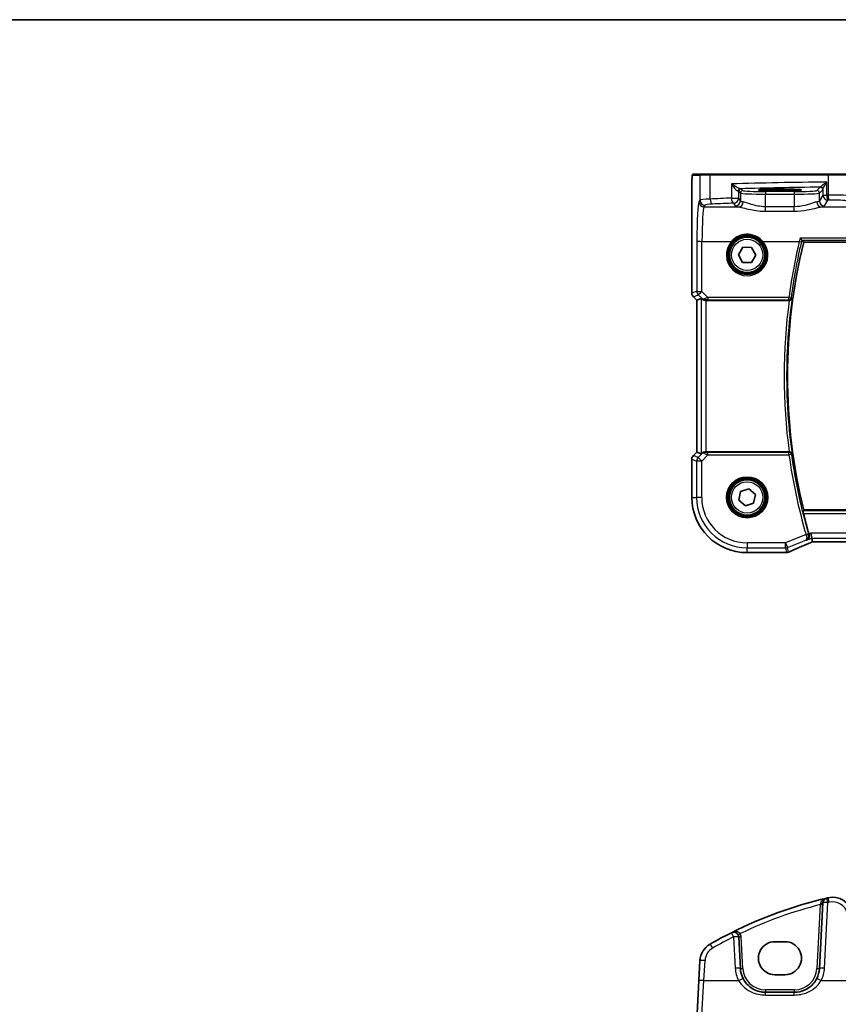
# Model space of a CAD drawing. Units: millimetres. Extents: x 0 to 6293, y 0 to 1124.
# Drawn here: x 1615 to 1777, y 929 to 1124 of the extents above; entities that cross this region are included whole.
import ezdxf

# ---------------------------------------------------------------- set-up
doc = ezdxf.new("R2010")
doc.units = ezdxf.units.MM
for name, color, linetype, lineweight in [('Border (ISO)', 7, 'Continuous', 35), ('Visible (ISO)', 7, 'Continuous', 35), ('Visible Narrow (ISO)', 7, 'Continuous', 25)]:
    doc.layers.add(name, color=color, linetype=linetype, lineweight=lineweight)

# ---------------------------------------------------------------- blocks, each defined once
blk = doc.blocks.new('図面枠 tk図枠')
at = {"layer": 'Border (ISO)'}
blk.add_line((14.5, 289), (405.5, 289), dxfattribs=at)

msp = doc.modelspace()

# ---------------------------------------------------------------- linework, layer by layer
at = {"layer": 'Visible (ISO)'}
for p, q in [((1749.9321, 1093.4331), (1748.4479, 1093.4331)), ((1749.9321, 1093.4331), (1751.8302, 1093.4331)), ((1751.8302, 1093.4331), (1775.158, 1093.4331)), ((1775.158, 1093.4331), (1779.6799, 1093.4331)), ((1748.1207, 1069.8696), (1748.1207, 1090.358)), ((1766.567, 1090.4581), (1764.567, 1090.4581)), ((1764.567, 1090.1162), (1766.567, 1090.1162)), ((1770.2648, 1079.9331), (1920.4173, 1079.9331)), ((1757.3351, 1077.4604), (1758.2247, 1078.9466)), ((1758.2247, 1078.9466), (1759.9566, 1078.9192)), ((1759.9566, 1078.9192), (1760.7988, 1077.4058)), ((1758.1774, 1075.9469), (1757.3351, 1077.4604)), ((1760.7988, 1077.4058), (1759.9092, 1075.9196)), ((1759.9092, 1075.9196), (1758.1774, 1075.9469)), ((1749.1207, 1068.4554), (1748.4136, 1069.1625)), ((1749.1207, 1068.4554), (1749.1221, 1068.4559)), ((1749.1207, 1038.4108), (1749.1207, 1068.4554)), ((1749.9868, 1068.8141), (1749.1221, 1068.4559)), ((1750.9855, 1068.4331), (1767.3984, 1068.4331)), ((1748.4136, 1037.7037), (1749.1207, 1038.4108)), ((1749.1207, 1038.4108), (1749.1221, 1038.4102)), ((1749.9868, 1038.0521), (1749.1221, 1038.4102)), ((1767.3984, 1038.4331), (1750.9855, 1038.4331)), ((1748.1207, 1036.9966), (1748.1207, 1029.4331)), ((1757.421, 1028.8939), (1757.777, 1030.5889)), ((1757.777, 1030.5889), (1759.423, 1031.1282)), ((1759.423, 1031.1282), (1760.7129, 1029.9723)), ((1760.7129, 1029.9723), (1760.3569, 1028.2772)), ((1758.711, 1027.738), (1757.421, 1028.8939)), ((1760.3569, 1028.2772), (1758.711, 1027.738)), ((1920.8359, 1026.9331), (1770.2648, 1026.9331)), ((1771.8898, 1021.353), (1771.6975, 1022.3516)), ((1771.8898, 1021.353), (1772.0262, 1020.6449)), ((1772.2408, 1020.6441), (1918.8932, 1020.6441)), ((1759.067, 1018.4869), (1766.7132, 1018.4869)), ((1774.0778, 949.1765), (1773.3965, 936.1773)), ((1757.7228, 936.1773), (1757.3963, 942.407)), ((1766.567, 941.4573), (1764.567, 941.4573)), ((1749.7324, 937.7175), (1749.5242, 933.7439)), ((1749.5242, 933.7439), (1749.1192, 926.0171)), ((1764.567, 934.9326), (1766.567, 934.9326)), ((1768.4034, 931.439), (1762.716, 931.439))]:
    msp.add_line(p, q, dxfattribs=at)
for centre in [(1759.067, 1077.4331), (1759.067, 1029.4331)]:
    msp.add_circle(centre, 3.5, dxfattribs=at)
for centre, radius, start, end in [((1878.467, 1053.4331), 111.4, 166.238461, 193.761539), ((1749.1207, 1069.8696), 1, 180, 225), ((1749.1207, 1036.9966), 1, 135, 180), ((1759.067, 1029.4331), 10.9462, 180, 270), ((1878.467, 1053.4331), 111.6187, 194.092004, 196.25161), ((1766.7132, 1019.4869), 1, 270, 272.384809), ((1766.8628, 1019.493), 1, 272.340779, 293.942462), ((1794.1576, 867.3201), 85, 103.129741, 116.713062), ((1775.0764, 949.1242), 1, 103.129741, 177), ((1794.1576, 867.3201), 85, 102.947166, 103.129741), ((1776.0094, 946.2609), 4, 15, 102.947166), ((1794.1576, 867.3201), 85, 116.713062, 119.943398), ((1756.3977, 942.3547), 1, 3, 116.713062), ((1753.7269, 937.5082), 4, 119.943398, 177), ((1762.716, 936.439), 5, 183, 207.251886), ((1768.4034, 936.439), 5, 332.748114, 357)]:
    msp.add_arc(centre, radius, start, end, dxfattribs=at)
for centre, major_axis, ratio, start_param, end_param in [((1764.567, 1090.2872), (3.2624, 0), 0.05240787, 1.57079633, 4.71238898), ((1766.567, 1090.2872), (-3.2624, 0), 0.05240787, 1.57079633, 4.71238898), ((1750.9855, 1067.8116), (-0.9993, 1.0021), 0.03700701, 5.73664382, 6.2679172), ((1750.9855, 1068.3456), (1, 0), 0.08748866, 1.57079633, 1.70494446), ((1750.9855, 1039.0546), (-0.9993, -1.0021), 0.03700701, 0.01526811, 0.54654149), ((1750.9855, 1038.5206), (-1, 0), 0.08748866, 1.4366482, 1.57079633), ((1772.6446, 1020.7727), (2.0268, 0.8111), 0.05048802, 1.85490618, 1.95978495), ((1772.2408, 1020.5476), (1.8937, 0), 0.0509493, 1.57079172, 1.68222644), ((1779.7416, 1017.6505), (-20.7906, -0.005), 0.0517631, 5.37791988, 5.38705445), ((1764.567, 938.1949), (0, -3.2624), 0.99999833, 3.14159265, 6.28318531), ((1766.567, 938.1949), (0, 3.2624), 0.99999833, 3.14159265, 6.28318531)]:
    msp.add_ellipse(centre, major_axis=major_axis, ratio=ratio, start_param=start_param, end_param=end_param, dxfattribs=at)
for points, knots in [([(1748.1207, 1090.358), (1748.1207, 1090.793), (1748.1222, 1091.2366), (1748.1329, 1091.9034), (1748.1386, 1092.1457), (1748.1514, 1092.5104), (1748.1574, 1092.6491), (1748.1711, 1092.8923), (1748.1789, 1092.9974), (1748.1964, 1093.1631), (1748.205, 1093.2221), (1748.2288, 1093.2941), (1748.239, 1093.3173), (1748.2701, 1093.3565), (1748.283, 1093.3704), (1748.3117, 1093.3934), (1748.3231, 1093.4015), (1748.344, 1093.4126), (1748.3516, 1093.4161), (1748.3638, 1093.4207), (1748.3681, 1093.4221), (1748.3765, 1093.4246), (1748.3807, 1093.4257), (1748.3878, 1093.4273), (1748.3907, 1093.4279), (1748.4085, 1093.4313), (1748.4253, 1093.4331), (1748.4416, 1093.4331)], [0, 0, 0, 0, 0.13050405, 0.13050405, 0.207660035, 0.207660035, 0.259901362, 0.259901362, 0.312316257, 0.312316257, 0.364623156, 0.364623156, 0.390623522, 0.390623522, 0.403660071, 0.403660071, 0.41021753, 0.41021753, 0.413472392, 0.413472392, 0.41509535, 0.41509535, 0.416723133, 0.416723133, 0.418371256, 0.418371256, 0.430933542, 0.430933542, 0.430933542, 0.430933542]), ([(1769.5566, 1080.7524), (1769.5575, 1080.7514), (1769.5583, 1080.7504), (1769.6108, 1080.687), (1769.6627, 1080.6263), (1769.7587, 1080.5178), (1769.8035, 1080.469), (1769.8718, 1080.3988), (1769.8978, 1080.3739), (1769.9277, 1080.3492), (1769.9362, 1080.3433), (1769.9422, 1080.3405)], [-0.0003945107, -0.0003945107, -0.0003945107, -0.0003945107, 0, 0, 0.0245391926, 0.0245391926, 0.0481800242, 0.0481800242, 0.0666758782, 0.0666758782, 0.0767241477, 0.0767241477, 0.0767241477, 0.0767241477]), ([(1750.8517, 1068.4323), (1750.8231, 1068.432), (1750.7945, 1068.4328), (1750.6555, 1068.4421), (1750.5499, 1068.4672), (1750.3481, 1068.5431), (1750.2372, 1068.6131), (1750.1602, 1068.6789), (1750.1556, 1068.6829), (1750.151, 1068.6869)], [0.4777993075, 0.4777993075, 0.4777993075, 0.4777993075, 0.486046823, 0.486046823, 0.5183987583, 0.5183987583, 0.5606673221, 0.5606673221, 0.5633906667, 0.5633906667, 0.5633906667, 0.5633906667]), ([(1767.4265, 1068.433), (1767.4769, 1068.4328), (1767.5259, 1068.4394), (1767.6289, 1068.4663), (1767.6802, 1068.4891), (1767.7858, 1068.5538), (1767.835, 1068.5999), (1767.9122, 1068.7025), (1767.9395, 1068.7605), (1767.9541, 1068.8207), (1767.9543, 1068.8216), (1767.9546, 1068.8226)], [-0.0860416755, -0.0860416755, -0.0860416755, -0.0860416755, -0.0707709491, -0.0707709491, -0.0520762253, -0.0520762253, -0.0267991153, -0.0267991153, 0, 0, 0.0004290445, 0.0004290445, 0.0004290445, 0.0004290445]), ([(1750.8517, 1038.4339), (1750.8086, 1038.4344), (1750.7663, 1038.4323), (1750.6175, 1038.4167), (1750.5102, 1038.388), (1750.3237, 1038.3075), (1750.2444, 1038.2562), (1750.1725, 1038.1979), (1750.1616, 1038.1886), (1750.151, 1038.1793)], [0.7831655842, 0.7831655842, 0.7831655842, 0.7831655842, 0.7957694984, 0.7957694984, 0.8296099292, 0.8296099292, 0.86345036, 0.86345036, 0.8696971895, 0.8696971895, 0.8696971895, 0.8696971895]), ([(1767.9546, 1038.0436), (1767.9543, 1038.0446), (1767.9541, 1038.0455), (1767.944, 1038.0869), (1767.9283, 1038.1266), (1767.8858, 1038.2011), (1767.8594, 1038.2363), (1767.786, 1038.3105), (1767.735, 1038.3481), (1767.6292, 1038.3989), (1767.5785, 1038.4157), (1767.4923, 1038.4305), (1767.4596, 1038.4333), (1767.4265, 1038.4332)], [-0.0856998028, -0.0856998028, -0.0856998028, -0.0856998028, -0.0852741207, -0.0852741207, -0.0671478135, -0.0671478135, -0.0496048315, -0.0496048315, -0.0270126848, -0.0270126848, -0.0099408644, -0.0099408644, 0, 0, 0, 0]), ([(1770.2073, 1026.2562), (1770.1925, 1026.3152), (1770.1778, 1026.378), (1770.1519, 1026.4988), (1770.141, 1026.5563), (1770.1263, 1026.6474), (1770.1215, 1026.6871), (1770.1194, 1026.7361), (1770.121, 1026.7495), (1770.1246, 1026.7543)], [0.2315353652, 0.2315353652, 0.2315353652, 0.2315353652, 0.2496450082, 0.2496450082, 0.2688490675, 0.2688490675, 0.2877483318, 0.2877483318, 0.3033550992, 0.3033550992, 0.3033550992, 0.3033550992]), ([(1770.8244, 1020.9268), (1770.8257, 1020.9274), (1770.8269, 1020.928), (1770.9254, 1020.9746), (1771.0157, 1021.0398), (1771.1681, 1021.2014), (1771.2324, 1021.2969), (1771.323, 1021.5063), (1771.3529, 1021.6178), (1771.3718, 1021.8346), (1771.3679, 1021.9352), (1771.342, 1022.0747), (1771.333, 1022.1123), (1771.3219, 1022.1495)], [-0.175426467, -0.175426467, -0.175426467, -0.175426467, -0.174824643, -0.174824643, -0.127661441, -0.127661441, -0.082944431, -0.082944431, -0.043138635, -0.043138635, -0.011659043, -0.011659043, 0, 0, 0, 0]), ([(1767.2687, 1018.5791), (1767.5484, 1018.7033), (1767.8338, 1018.8294), (1768.415, 1019.0849), (1768.7109, 1019.2143), (1769.3123, 1019.4762), (1769.6178, 1019.6086), (1770.2379, 1019.8762), (1770.5523, 1020.0113), (1771.1893, 1020.2839), (1771.5119, 1020.4213), (1771.838, 1020.5597)], [1.048568826, 1.048568826, 1.048568826, 1.048568826, 1.099465126, 1.099465126, 1.150361426, 1.150361426, 1.201257727, 1.201257727, 1.252154027, 1.252154027, 1.303050328, 1.303050328, 1.303050328, 1.303050328]), ([(1762.716, 931.439), (1762.4251, 931.439), (1762.1341, 931.4645), (1761.3922, 931.5952), (1760.9503, 931.7388), (1760.0912, 932.1544), (1759.6788, 932.4362), (1758.8943, 933.1642), (1758.5382, 933.6306), (1758.271, 934.1495)], [0, 0, 0, 0, 0.104722547, 0.104722547, 0.272278622, 0.272278622, 0.45441832, 0.45441832, 0.66515339, 0.66515339, 0.66515339, 0.66515339]), ([(1772.8484, 934.1495), (1772.6539, 933.7718), (1772.4122, 933.4214), (1771.6861, 932.6083), (1771.1429, 932.203), (1769.8793, 931.6067), (1769.1433, 931.439), (1768.4034, 931.439)], [-0.665165469, -0.665165469, -0.665165469, -0.665165469, -0.511787476, -0.511787476, -0.266382686, -0.266382686, 0, 0, 0, 0])]:
    msp.add_open_spline(points, degree=3, knots=knots, dxfattribs=at)
for points, degree in [([(1748.4479, 1093.4331), (1748.4447, 1093.4331), (1748.4435, 1093.4331), (1748.4454, 1093.4331)], 3), ([(1769.9495, 1080.3355), (1769.9482, 1080.3371), (1769.9458, 1080.3388), (1769.9422, 1080.3405)], 3), ([(1769.9495, 1080.3355), (1770.1072, 1080.134), (1770.2648, 1079.9331)], 2), ([(1767.4265, 1068.433), (1767.417, 1068.4331), (1767.4076, 1068.4331), (1767.3984, 1068.4331)], 3), ([(1767.3984, 1038.4331), (1767.4076, 1038.4331), (1767.417, 1038.4331), (1767.4265, 1038.4332)], 3), ([(1770.2648, 1026.9331), (1770.1947, 1026.8437), (1770.1246, 1026.7543)], 2), ([(1771.3083, 1022.1959), (1771.3128, 1022.1806), (1771.3173, 1022.1651), (1771.3219, 1022.1495)], 3), ([(1772.0262, 1020.6449), (1772.0264, 1020.6439), (1772.0277, 1020.6435), (1772.0302, 1020.6435)], 3)]:
    msp.add_open_spline(points, degree=degree, dxfattribs=at)
at = {"layer": 'Visible Narrow (ISO)'}
for p, q in [((1748.2482, 1093.2331), (1749.7324, 1093.2331)), ((1751.7304, 1093.2331), (1749.7324, 1093.2331)), ((1749.7324, 1093.2331), (1749.7324, 1088.2756)), ((1775.1132, 1093.2331), (1751.7304, 1093.2331)), ((1751.7304, 1088.4893), (1751.7304, 1093.2331)), ((1774.8493, 1089.2781), (1774.8493, 1091.8613)), ((1779.8731, 1093.2331), (1775.1132, 1093.2331)), ((1775.1132, 1093.2331), (1775.1132, 1089.2834)), ((1748.1207, 1090.358), (1748.1221, 1090.358)), ((1748.1221, 1069.8696), (1748.1221, 1090.358)), ((1755.9482, 1091.5065), (1755.9482, 1088.6859)), ((1757.3963, 1088.6859), (1757.3963, 1090.0086)), ((1757.3963, 1090.0086), (1757.7228, 1089.6821)), ((1757.7228, 1089.6821), (1757.7228, 1088.1408)), ((1758.2221, 1090.1814), (1757.8957, 1090.5079)), ((1762.716, 1089.9579), (1762.716, 1089.4586)), ((1768.4034, 1089.9579), (1762.716, 1089.9579)), ((1764.567, 1090.4581), (1764.567, 1090.1162)), ((1766.567, 1090.4581), (1766.567, 1090.1162)), ((1768.4034, 1089.9579), (1768.4034, 1089.4586)), ((1773.5592, 1090.8433), (1772.8972, 1090.1814)), ((1773.3965, 1089.6821), (1774.0585, 1090.344)), ((1773.3965, 1088.1408), (1773.3965, 1089.6821)), ((1774.0778, 1090.4062), (1774.0778, 1089.2781)), ((1749.7324, 1088.2756), (1749.5242, 1087.928)), ((1755.9482, 1088.6859), (1757.3963, 1088.6859)), ((1757.7228, 1088.1408), (1757.3963, 1088.6859)), ((1762.716, 1089.4586), (1768.4034, 1089.4586)), ((1762.716, 1086.9638), (1762.716, 1089.4586)), ((1768.4034, 1089.4586), (1768.4034, 1086.9638)), ((1774.0778, 1089.2781), (1773.3965, 1088.1408)), ((1774.0778, 1089.2781), (1774.8493, 1089.2781)), ((1774.3952, 1087.1447), (1775.0764, 1088.2819)), ((1750.5228, 1086.9318), (1750.731, 1087.2794)), ((1750.5228, 1086.9318), (1757.382, 1086.9318)), ((1756.3977, 1087.6897), (1756.7242, 1087.1447)), ((1762.716, 1086.081), (1762.716, 1086.9638)), ((1768.4034, 1086.9638), (1762.716, 1086.9638)), ((1762.716, 1086.081), (1768.4034, 1086.081)), ((1768.4034, 1086.081), (1768.4034, 1086.9638)), ((1773.7374, 1086.9318), (1788.6844, 1086.9318)), ((1749.1192, 1080.2011), (1749.0737, 1070.2637)), ((1750.0723, 1070.1766), (1750.1178, 1080.114)), ((1750.1178, 1080.114), (1755.9462, 1080.114)), ((1762.1877, 1080.114), (1769.3955, 1080.114)), ((1921.1194, 1080.7524), (1769.5566, 1080.7524)), ((1769.9422, 1080.3405), (1920.7371, 1080.3405)), ((1749.0737, 1070.2637), (1748.1221, 1069.8696)), ((1748.1221, 1069.8696), (1748.1207, 1069.8696)), ((1748.4136, 1069.1625), (1748.4146, 1069.1634)), ((1748.4146, 1069.1634), (1749.3661, 1069.5576)), ((1749.1221, 1068.4559), (1748.4146, 1069.1634)), ((1749.1221, 1038.4102), (1749.1221, 1068.4559)), ((1749.3661, 1069.5576), (1750.1364, 1068.7823)), ((1749.9868, 1068.8141), (1749.9868, 1038.0521)), ((1751.2578, 1068.9833), (1750.0723, 1070.1766)), ((1750.1364, 1068.7823), (1750.151, 1068.6869)), ((1750.8517, 1068.4323), (1750.8385, 1068.5191)), ((1750.9855, 1038.4331), (1750.9855, 1068.4331)), ((1767.3433, 1068.9833), (1751.2578, 1068.9833)), ((1751.2578, 1068.9833), (1751.2578, 1068.5288)), ((1751.2578, 1068.5288), (1767.3433, 1068.5288)), ((1767.3433, 1068.5288), (1767.3433, 1068.9833)), ((1748.4146, 1037.7027), (1748.4136, 1037.7037)), ((1748.4146, 1037.7027), (1749.1221, 1038.4102)), ((1749.358, 1037.312), (1748.4146, 1037.7027)), ((1750.1376, 1038.0917), (1749.358, 1037.312)), ((1749.358, 1037.312), (1750.0641, 1036.6059)), ((1750.0641, 1036.6059), (1751.3019, 1037.8437)), ((1750.151, 1038.1793), (1750.1376, 1038.0917)), ((1750.8394, 1038.3531), (1750.8517, 1038.4339)), ((1751.3019, 1037.8437), (1751.3019, 1038.3418)), ((1767.3471, 1038.3418), (1751.3019, 1038.3418)), ((1751.3019, 1037.8437), (1767.3471, 1037.8437)), ((1767.3471, 1037.8437), (1767.3471, 1038.3418)), ((1767.8403, 1037.9129), (1767.3471, 1037.8437)), ((1748.1207, 1036.9966), (1748.1221, 1036.9966)), ((1748.1221, 1029.4331), (1748.1221, 1036.9966)), ((1748.1221, 1036.9966), (1749.0655, 1036.6059)), ((1749.0655, 1036.6059), (1749.0655, 1029.4331)), ((1750.0641, 1036.6059), (1749.0655, 1036.6059)), ((1750.0641, 1029.4331), (1750.0641, 1036.6059)), ((1748.1207, 1029.4331), (1748.1221, 1029.4331)), ((1748.1221, 1029.4331), (1749.0655, 1029.4331)), ((1750.0641, 1029.4331), (1749.0655, 1029.4331)), ((1920.9772, 1026.7543), (1770.1246, 1026.7543)), ((1770.2073, 1026.2562), (1920.8983, 1026.2562)), ((1770.7364, 1022.0518), (1766.6824, 1020.4302)), ((1770.7364, 1022.0518), (1771.2146, 1022.1911)), ((1771.6975, 1022.3516), (1771.3083, 1022.1959)), ((1919.4364, 1022.3516), (1771.6975, 1022.3516)), ((1766.6824, 1020.4302), (1759.067, 1020.4302)), ((1759.067, 1020.4302), (1759.067, 1019.4316)), ((1766.6824, 1019.4316), (1766.6824, 1020.4302)), ((1766.6824, 1020.4302), (1767.0532, 1019.503)), ((1767.0532, 1019.503), (1770.6799, 1020.9537)), ((1767.2337, 1018.5658), (1767.0532, 1019.503)), ((1770.8244, 1020.9268), (1771.8898, 1021.353)), ((1771.8898, 1021.353), (1919.2441, 1021.353)), ((1772.2408, 1020.6455), (1772.2408, 1020.6441)), ((1918.8932, 1020.6455), (1772.2408, 1020.6455)), ((1759.067, 1019.4316), (1766.6824, 1019.4316)), ((1759.067, 1018.4882), (1759.067, 1019.4316)), ((1759.067, 1018.4869), (1759.067, 1018.4882)), ((1766.7132, 1018.4882), (1759.067, 1018.4882)), ((1766.6824, 1019.4316), (1766.8628, 1018.4944)), ((1766.7132, 1018.4882), (1766.7132, 1018.4869)), ((1773.5592, 948.8077), (1772.8972, 936.1773)), ((1774.3952, 936.2121), (1775.0764, 949.2114)), ((1756.3977, 942.4419), (1756.7242, 936.2121)), ((1758.2221, 936.1773), (1757.8957, 942.407)), ((1750.5228, 933.7787), (1750.731, 937.7523)), ((1750.1178, 926.9609), (1750.5228, 933.7787)), ((1750.5228, 933.7787), (1757.382, 933.7787)), ((1773.7374, 933.7787), (1788.6844, 933.7787)), ((1762.716, 931.9128), (1762.716, 931.439)), ((1768.4034, 931.9128), (1762.716, 931.9128)), ((1768.4034, 931.9128), (1768.4034, 931.439)), ((1762.716, 930.9088), (1762.716, 931.439)), ((1762.716, 930.9088), (1768.4034, 930.9088)), ((1768.4034, 930.9088), (1768.4034, 931.439))]:
    msp.add_line(p, q, dxfattribs=at)
for centre, radius in [((1759.067, 1077.4331), 3.7567), ((1759.067, 1077.4331), 3.5569), ((1759.067, 1077.4331), 3.1), ((1759.067, 1029.4331), 4.0898), ((1759.067, 1029.4331), 3.8899), ((1759.067, 1029.4331), 3.7567), ((1759.067, 1029.4331), 3.5569), ((1759.067, 1029.4331), 3.1)]:
    msp.add_circle(centre, radius, dxfattribs=at)
for centre, radius, start, end in [((1878.467, 1053.4331), 112.0769, 172.308643, 187.691357), ((1878.467, 1053.4331), 111.5788, 172.072227, 187.927773), ((1878.467, 1053.4331), 112.2081, 187.986102, 196.240523), ((1878.467, 1053.4331), 111.71, 187.986102, 196.240523), ((1759.067, 1029.4331), 10.9448, 180, 270), ((1759.067, 1029.4331), 10.0015, 180, 270), ((1759.067, 1029.4331), 9.0029, 180, 270), ((1776.0094, 946.348), 3, 15, 102.947166), ((1794.1576, 867.3725), 84, 104.194813, 115.714692), ((1794.1576, 867.4073), 84, 102.947166, 103.129741), ((1794.1576, 867.4073), 84, 116.713062, 119.943398), ((1756.3977, 942.3285), 1.5, 3, 28.905091), ((1753.7269, 937.5953), 3, 119.943398, 177), ((1762.716, 936.5261), 6, 183, 207.251886), ((1762.716, 936.4128), 4.5, 183, 270), ((1768.4034, 936.4128), 4.5, 270, 357), ((1768.4034, 936.5261), 6, 332.748114, 357)]:
    msp.add_arc(centre, radius, start, end, dxfattribs=at)
for centre, major_axis, ratio, start_param, end_param in [((1748.4479, 1093.2331), (0, 0.2), 0.99862953, 0, 1.57079633), ((1749.9321, 1093.2331), (0, 0.2), 0.99862953, 0, 1.57079633), ((1751.8302, 1093.2331), (0, 0.2), 0.49914422, 0, 1.57079633), ((1794.1576, 1087.5741), (-85, 0), 0.05179122, 4.94154619, 5.17861987), ((1775.158, 1093.2331), (0, 0.2), 0.22405247, 0, 1.57079633), ((1757.7108, 1090.0425), (0.0472, 0.4978), 0.87450171, 0.10811469, 1.65361121), ((1756.3977, 1090.0045), (1, 0), 0.07861167, 0.05235988, 0.50448901), ((1757.8957, 1090.0086), (-0.3536, -0.3536), 0.99726469, 3.92836034, 5.49641762), ((1794.1576, 1086.5755), (84, 0), 0.05240778, 1.81854255, 2.01960237), ((1756.3977, 1090.5038), (-1.5, 0), 0.05240778, 3.19395253, 3.64608167), ((1758.2221, 1089.6821), (-0.3536, -0.3536), 0.99726469, 3.92836034, 5.49641762), ((1762.716, 1089.6944), (5, 0), 0.047167, 3.19395253, 4.71238898), ((1762.716, 1090.1938), (-4.5, 0), 0.05240778, 0.05235988, 1.57079633), ((1768.4034, 1090.1938), (-4.5, 0), 0.05240778, 1.57079633, 3.08923278), ((1768.4034, 1089.6944), (5, 0), 0.047167, 4.71238898, 6.23082543), ((1772.8972, 1089.6821), (0.3536, -0.3536), 0.99726469, 0.78676769, 2.35482496), ((1773.5592, 1090.344), (0.3536, -0.3536), 0.99726469, 0.78676769, 2.35482496), ((1773.5785, 1090.4062), (0.492, -0.0891), 0.95935891, 0.18654441, 1.68478983), ((1749.563, 1079.4603), (0, -8.5), 0.05240778, 3.22885912, 4.62512252), ((1750.5228, 1087.928), (0.8579, -0.5139), 0.9948398, 3.68357743, 5.24981236), ((1753.7269, 1088.2619), (-4, 0), 0.0656165, 5.23499986, 6.23082543), ((1750.731, 1088.2756), (0.8579, -0.5139), 0.9948398, 3.68357743, 5.24981236), ((1794.1576, 1082.1212), (-85, 0), 0.08645939, 5.17861987, 5.23499986), ((1752.2295, 1088.4893), (0.0503, -0.9987), 0.49866896, 4.68726313, 6.18246538), ((1756.3977, 1088.6859), (0.044, -0.999), 0.44917542, 4.69261562, 6.18547957), ((1756.3977, 1088.6859), (0.8579, 0.5139), 0.9948398, 4.1749656, 5.74120053), ((1756.7242, 1088.1408), (-0.8579, -0.5139), 0.9948398, 1.03337295, 2.59960788), ((1757.382, 1087.928), (-0.1675, -0.9859), 0.88632526, 0.18934501, 1.72022185), ((1762.716, 1088.1683), (-5, 0), 0.1049864, 0.05235988, 0.47563514), ((1768.4034, 1088.1683), (-5, 0), 0.1049864, 2.66595752, 3.08923278), ((1773.7374, 1087.928), (0.1675, -0.9859), 0.88632526, 4.56296346, 6.09384029), ((1774.3952, 1088.1408), (0.8579, -0.5139), 0.9948398, 3.68357743, 5.24981236), ((1775.0764, 1089.2781), (0.8579, -0.5139), 0.9948398, 3.68357743, 5.24981236), ((1794.1576, 1082.1212), (-85, 0), 0.08645939, 4.93835966, 4.94154619), ((1775.0764, 1089.2781), (0.0204, -0.9998), 0.227112, 4.70775431, 6.19357106), ((1794.1576, 1081.125), (84, 0), 0.08748866, 1.79676701, 1.79995354), ((1776.0094, 1089.0276), (-4, 0), 0.0656165, 3.40339204, 4.93835966), ((1775.3372, 1089.2834), (0.0201, -0.9998), 0.22400944, 4.70788342, 6.19363729), ((1776.0094, 1088.0314), (3, 0), 0.08748866, 0.26179939, 1.79676701), ((1750.5616, 1079.4603), (0, 7.5), 0.05939548, 0.08726646, 1.48352986), ((1753.7269, 1087.2657), (3, 0), 0.08748866, 2.09340721, 3.08923278), ((1794.1576, 1081.125), (84, 0), 0.08748866, 2.03702722, 2.09340721), ((1762.716, 1087.1721), (6, 0), 0.08748866, 3.19395253, 3.61722779), ((1768.4034, 1087.1721), (6, 0), 0.08748866, 5.80755017, 6.23082543), ((1750.1178, 1080.2011), (-1, 0.0046), 0.08715483, 0.05256006, 1.57119594), ((1759.067, 1077.4282), (0, -4.1173), 0.99999533, 4.00177149, 8.56459912), ((1755.9462, 1080.1314), (0.1516, -0.1305), 0.06616765, 4.76927136, 6.24820203), ((1762.1877, 1080.1314), (-0.1516, -0.1305), 0.06616765, 0.03498328, 1.51391395), ((1878.467, 1054.2475), (0, 112.0997), 0.99997071, 1.33795333, 1.43896274), ((1769.3955, 1080.1575), (0.4865, -0.1154), 0.08482107, 4.73250051, 6.19560241), ((1750.0723, 1070.2637), (0.3827, -0.9239), 0.99839497, 4.3202575, 5.10452046), ((1750.0723, 1070.2637), (-1, 0.0046), 0.08715483, 0.05256006, 1.57119594), ((1749.1207, 1069.8696), (-0.3827, 0.9239), 0.99839497, 1.17866484, 1.96292781), ((1750.0723, 1070.2637), (-0.7094, -0.7048), 0.06194553, 0.05246072, 1.50933), ((1750.8426, 1069.4884), (-0.7308, -0.6831), 0.49764186, 0.06760764, 0.85172477), ((1750.8426, 1069.4884), (0.9046, 0.4343), 0.95837897, 3.49289511, 4.27701224), ((1751.3451, 1068.9826), (-1.0624, -0.3494), 0.02501308, 4.78638575, 5.45913789), ((1750.8385, 1069.0172), (0.0278, -0.4992), 0.53585557, 5.21244456, 6.17977387), ((1751.3451, 1068.4845), (-0.7089, 0.0055), 0.06194438, 4.83627361, 5.50902575), ((1767.3433, 1069.0269), (0.4957, -0.0657), 0.08640517, 4.7238457, 6.19559041), ((1767.3433, 1069.0269), (0.3773, 0.3281), 0.99334663, 4.00000352, 5.42477444), ((1749.1207, 1036.9966), (0.3827, 0.9239), 0.99839497, 1.17866484, 1.96292781), ((1750.0641, 1036.6059), (-0.3827, -0.9239), 0.99839497, 4.3202575, 5.10452046), ((1750.8438, 1037.3855), (-0.904, 0.4362), 0.95591855, 5.14893757, 5.9330547), ((1750.8438, 1037.3855), (0.729, -0.6851), 0.46466527, 2.29067117, 3.0747883), ((1750.8394, 1037.855), (0.0295, 0.4991), 0.55941635, 0.10534267, 1.1096046), ((1751.3457, 1037.8874), (-1.0614, 0.3524), 0.0494607, 0.81167584, 1.54599516), ((1751.3457, 1038.3855), (-0.7085, -0.0027), 0.06162707, 0.77445607, 1.50877539), ((1767.3471, 1037.8437), (-0.3773, 0.3281), 0.99334644, 3.99998667, 5.42479129), ((1770.7433, 1022.0284), (0.4794, 0.142), 0.04833344, 4.7168777, 6.19581647), ((1766.6824, 1020.4302), (0.982, 0.1891), 0.99857882, 4.52239971, 4.90237825), ((1780.1492, 1022.7974), (-20.996, -8.4215), 0.04864093, 5.10081417, 5.35529568), ((1772.6117, 1020.7668), (-1.9996, -0.802), 0.04864093, 4.98627344, 5.10081417), ((1771.4473, 1021.4803), (0.3907, -0.9205), 0.36965282, 6.22682999, 6.28318531), ((1772.2408, 1020.5406), (-2, 0), 0.05240778, 4.71238898, 4.81988813), ((1779.7783, 1017.6266), (-21, 0), 0.05240778, 5.37480314, 5.3838706), ((1766.7132, 1019.4869), (0.0416, -0.9991), 0.62181619, 6.2163091, 6.28318531), ((1766.8628, 1019.493), (-0.982, -0.1891), 0.99857882, 1.38080706, 1.76078559), ((1766.8628, 1019.493), (0.0408, -0.9992), 0.61470301, 6.21678422, 6.28318531), ((1766.8628, 1019.493), (0.4058, -0.914), 0.58047237, 6.21886829, 6.28318531), ((1775.0764, 949.1242), (-0.2272, 0.9739), 0.01986973, 4.79736856, 6.28318531), ((1775.3372, 949.1846), (-0.2241, 0.9746), 0.01959829, 4.79743144, 6.28318531), ((1773.5592, 948.8339), (0.4993, -0.0262), 0.05226443, 4.71512804, 6.28318531), ((1773.5785, 949.2027), (0.4993, -0.0262), 0.27767359, 4.78493988, 6.28318531), ((1775.0764, 949.1242), (-0.9986, 0.0523), 0.0870372, 4.71695038, 6.28318531), ((1756.3977, 942.3547), (-0.4495, 0.8933), 0.03929776, 4.79032136, 6.28318531), ((1756.3977, 942.3547), (0.9986, 0.0523), 0.0870372, 0, 1.56623493), ((1757.7108, 943.0797), (-0.4377, -0.2417), 0.04583069, 0, 1.54549651), ((1757.8957, 942.4332), (-0.4993, -0.0262), 0.05226443, 0, 1.56805727), ((1752.2295, 940.1077), (-0.4991, 0.8665), 0.04362788, 4.78798306, 6.28318531), ((1750.731, 937.6652), (-0.9986, 0.0523), 0.0870372, 4.71695038, 6.28318531), ((1756.7242, 936.125), (0.9986, 0.0523), 0.0870372, 0, 1.56623493), ((1758.2221, 936.2035), (-0.4993, -0.0262), 0.05226443, 0, 1.56805727), ((1772.8972, 936.2035), (0.4993, -0.0262), 0.05226443, 4.71512804, 6.28318531), ((1774.3952, 936.125), (-0.9986, 0.0523), 0.0870372, 4.71695038, 6.28318531), ((1750.5228, 933.6916), (-0.9986, 0.0523), 0.0870372, 4.71695038, 6.28318531), ((1757.382, 933.6916), (0.889, 0.4579), 0.07754341, 0, 1.53087683), ((1773.7374, 933.6916), (-0.889, 0.4579), 0.07754341, 4.75230847, 6.28318531)]:
    msp.add_ellipse(centre, major_axis=major_axis, ratio=ratio, start_param=start_param, end_param=end_param, dxfattribs=at)
for points, knots in [([(1748.1221, 1090.358), (1748.1221, 1090.731), (1748.1231, 1091.1734), (1748.1307, 1091.6169), (1748.1406, 1092.1916), (1748.1608, 1092.7112), (1748.1855, 1092.981), (1748.2057, 1093.2008), (1748.2276, 1093.2331), (1748.2482, 1093.2331)], [0, 0, 0, 0, 0.29837783, 0.29837783, 0.29837783, 0.685014, 0.685014, 0.685014, 1, 1, 1, 1]), ([(1774.8493, 1091.8613), (1774.807, 1091.832), (1774.765, 1091.8027), (1774.5399, 1091.6448), (1774.3635, 1091.5171), (1774.0758, 1091.3001), (1773.959, 1091.2086), (1773.7837, 1091.0629), (1773.7191, 1091.0058), (1773.6425, 1090.9294), (1773.6203, 1090.9043), (1773.6074, 1090.8852)], [-0.000777531, -0.000777531, -0.000777531, -0.000777531, 0.017702972, 0.017702972, 0.0989203, 0.0989203, 0.162887776, 0.162887776, 0.212093526, 0.212093526, 0.242847121, 0.242847121, 0.242847121, 0.242847121]), ([(1774.0778, 1090.4062), (1774.0812, 1090.4346), (1774.0911, 1090.472), (1774.1305, 1090.5858), (1774.1674, 1090.6709), (1774.2723, 1090.8881), (1774.3452, 1091.0245), (1774.5286, 1091.3481), (1774.6437, 1091.5385), (1774.793, 1091.774), (1774.821, 1091.8177), (1774.8493, 1091.8613)], [-0.242847121, -0.242847121, -0.242847121, -0.242847121, -0.212093526, -0.212093526, -0.162887776, -0.162887776, -0.0989203, -0.0989203, -0.017702972, -0.017702972, 0.000777531, 0.000777531, 0.000777531, 0.000777531]), ([(1757.7108, 1090.5418), (1757.6869, 1090.5439), (1757.6584, 1090.5493), (1757.5746, 1090.5713), (1757.5142, 1090.5924), (1757.3746, 1090.6491), (1757.2938, 1090.6861), (1757.1357, 1090.7644), (1757.0574, 1090.8055), (1756.8538, 1090.9176), (1756.728, 1090.9915), (1756.4908, 1091.1377), (1756.3792, 1091.2095), (1756.1598, 1091.3563), (1756.0517, 1091.4316), (1755.9482, 1091.5065)], [0, 0, 0, 0, 0.021239, 0.021239, 0.0552214, 0.0552214, 0.092736633, 0.092736633, 0.126777985, 0.126777985, 0.180061441, 0.180061441, 0.228339777, 0.228339777, 0.27737637, 0.27737637, 0.27737637, 0.27737637]), ([(1755.9482, 1091.5065), (1756.0181, 1091.3928), (1756.0925, 1091.2786), (1756.246, 1091.0558), (1756.3252, 1090.9468), (1756.4965, 1090.7249), (1756.5889, 1090.6128), (1756.7416, 1090.4428), (1756.8011, 1090.3803), (1756.9235, 1090.2616), (1756.9873, 1090.2053), (1757.1006, 1090.1193), (1757.1512, 1090.0873), (1757.2245, 1090.0539), (1757.2503, 1090.0457), (1757.2731, 1090.0425)], [-0.27737637, -0.27737637, -0.27737637, -0.27737637, -0.228339777, -0.228339777, -0.180061441, -0.180061441, -0.126777985, -0.126777985, -0.092736633, -0.092736633, -0.0552214, -0.0552214, -0.021239, -0.021239, 0, 0, 0, 0]), ([(1773.6074, 1090.8852), (1773.5996, 1090.8736), (1773.5916, 1090.8642), (1773.5755, 1090.8502), (1773.5673, 1090.8456), (1773.5592, 1090.8433)], [-0.0375326094, -0.0375326094, -0.0375326094, -0.0375326094, -0.0187663047, -0.0187663047, 0, 0, 0, 0]), ([(1774.0585, 1090.344), (1774.0617, 1090.3473), (1774.065, 1090.3541), (1774.0715, 1090.3749), (1774.0747, 1090.3888), (1774.0778, 1090.4062)], [0, 0, 0, 0, 0.0187663047, 0.0187663047, 0.0375326094, 0.0375326094, 0.0375326094, 0.0375326094]), ([(1762.716, 1086.9638), (1762.4251, 1086.9638), (1762.1341, 1086.9803), (1761.3922, 1087.0614), (1760.9503, 1087.1489), (1760.0912, 1087.3662), (1759.6788, 1087.4981), (1758.8943, 1087.7543), (1758.5382, 1087.8735), (1758.271, 1087.928)], [0, 0, 0, 0, 0.104722547, 0.104722547, 0.272278622, 0.272278622, 0.45441832, 0.45441832, 0.66515339, 0.66515339, 0.66515339, 0.66515339]), ([(1772.8484, 1087.928), (1772.6539, 1087.8883), (1772.4122, 1087.8145), (1771.6861, 1087.5795), (1771.1429, 1087.3928), (1769.8793, 1087.0784), (1769.1433, 1086.9638), (1768.4034, 1086.9638)], [-0.665165469, -0.665165469, -0.665165469, -0.665165469, -0.511787476, -0.511787476, -0.266382686, -0.266382686, 0, 0, 0, 0]), ([(1757.382, 1086.9318), (1757.7026, 1086.8837), (1758.13, 1086.7785), (1759.0714, 1086.5525), (1759.5662, 1086.4361), (1760.5972, 1086.2444), (1761.1274, 1086.1671), (1762.0177, 1086.0956), (1762.3669, 1086.081), (1762.716, 1086.081)], [-0.66515339, -0.66515339, -0.66515339, -0.66515339, -0.45441832, -0.45441832, -0.272278622, -0.272278622, -0.104722547, -0.104722547, 0, 0, 0, 0]), ([(1768.4034, 1086.081), (1769.2913, 1086.081), (1770.1745, 1086.1822), (1771.6909, 1086.4596), (1772.3426, 1086.6243), (1773.2139, 1086.8316), (1773.504, 1086.8968), (1773.7374, 1086.9318)], [0, 0, 0, 0, 0.266382686, 0.266382686, 0.511787476, 0.511787476, 0.665165469, 0.665165469, 0.665165469, 0.665165469]), ([(1762.0365, 1080.0007), (1762.3371, 1079.6513), (1762.5754, 1079.2484), (1763.005, 1078.0984), (1763.0561, 1077.3006), (1762.7138, 1075.8363), (1762.3385, 1075.1683), (1761.3677, 1074.2142), (1760.8164, 1073.8854), (1759.8471, 1073.5869), (1759.4571, 1073.5282), (1759.067, 1073.5282), (1758.6769, 1073.5282), (1758.2868, 1073.5869), (1757.3175, 1073.8854), (1756.7662, 1074.2142), (1755.7954, 1075.1683), (1755.4201, 1075.8363), (1755.0779, 1077.3006), (1755.1289, 1078.0984), (1755.5586, 1079.2484), (1755.7968, 1079.6513), (1756.0974, 1080.0007)], [-2.28141381, -2.28141381, -2.28141381, -2.28141381, -1.92848495, -1.92848495, -1.34133, -1.34133, -0.77683903, -0.77683903, -0.29878424, -0.29878424, 0, 0, 0, 0.29878424, 0.29878424, 0.77683903, 0.77683903, 1.34133, 1.34133, 1.92848495, 1.92848495, 2.28141381, 2.28141381, 2.28141381, 2.28141381]), ([(1762.1877, 1080.114), (1761.8675, 1080.4764), (1761.4821, 1080.7819), (1760.5111, 1081.3052), (1759.8982, 1081.477), (1758.7189, 1081.5356), (1758.1564, 1081.4506), (1757.2354, 1081.1163), (1756.8594, 1080.9102), (1756.3145, 1080.4922), (1756.1207, 1080.3115), (1755.9462, 1080.114)], [-0.711030896, -0.711030896, -0.711030896, -0.711030896, -0.563418348, -0.563418348, -0.376397164, -0.376397164, -0.209109535, -0.209109535, -0.080426744, -0.080426744, 0, 0, 0, 0]), ([(1756.0974, 1080.0007), (1756.2634, 1080.1936), (1756.4478, 1080.3702), (1756.9662, 1080.7787), (1757.324, 1080.9802), (1758.2004, 1081.3069), (1758.7357, 1081.39), (1759.858, 1081.3326), (1760.4413, 1081.1647), (1761.3652, 1080.6533), (1761.7318, 1080.3548), (1762.0365, 1080.0007)], [0, 0, 0, 0, 0.080426744, 0.080426744, 0.209109535, 0.209109535, 0.376397164, 0.376397164, 0.563418348, 0.563418348, 0.711030896, 0.711030896, 0.711030896, 0.711030896]), ([(1767.8365, 1068.9576), (1768.0778, 1070.7778), (1768.364, 1072.5921), (1768.6948, 1074.3982), (1768.8916, 1075.4726), (1769.1042, 1076.5441), (1769.5057, 1078.4232), (1769.688, 1079.2321), (1769.8793, 1080.039)], [-1.438962736, -1.438962736, -1.438962736, -1.438962736, -1.38960526, -1.38960526, -1.38960526, -1.36024395, -1.36024395, -1.337953332, -1.337953332, -1.337953332, -1.337953332]), ([(1767.3433, 1068.5288), (1767.3518, 1068.5189), (1767.3604, 1068.509), (1767.369, 1068.4992), (1767.3882, 1068.4771), (1767.4073, 1068.4551), (1767.4265, 1068.4331)], [0.197214555, 0.197214555, 0.197214555, 0.197214555, 0.231277068, 0.231277068, 0.231277068, 0.307308953, 0.307308953, 0.307308953, 0.307308953]), ([(1767.9546, 1068.8226), (1767.9238, 1068.8578), (1767.893, 1068.893), (1767.8623, 1068.9282), (1767.8537, 1068.938), (1767.8451, 1068.9478), (1767.8365, 1068.9576)], [-0.353257112, -0.353257112, -0.353257112, -0.353257112, -0.231277068, -0.231277068, -0.231277068, -0.197214555, -0.197214555, -0.197214555, -0.197214555]), ([(1767.4265, 1038.4331), (1767.4075, 1038.4112), (1767.3884, 1038.3894), (1767.3694, 1038.3675), (1767.362, 1038.3589), (1767.3545, 1038.3504), (1767.3471, 1038.3418)], [0.302012453, 0.302012453, 0.302012453, 0.302012453, 0.377462267, 0.377462267, 0.377462267, 0.407069456, 0.407069456, 0.407069456, 0.407069456]), ([(1767.8403, 1037.9129), (1767.8478, 1037.9214), (1767.8553, 1037.93), (1767.8627, 1037.9385), (1767.8933, 1037.9736), (1767.9239, 1038.0086), (1767.9546, 1038.0436)], [-0.407069456, -0.407069456, -0.407069456, -0.407069456, -0.377462267, -0.377462267, -0.377462267, -0.256064294, -0.256064294, -0.256064294, -0.256064294]), ([(1770.6799, 1020.9537), (1770.8324, 1021.02), (1770.9704, 1021.1287), (1771.1453, 1021.3752), (1771.2009, 1021.4909), (1771.2583, 1021.7243), (1771.2692, 1021.8353), (1771.2554, 1022.0227), (1771.2423, 1022.0965), (1771.2214, 1022.1678)], [-0.0876736806, -0.0876736806, -0.0876736806, -0.0876736806, -0.0523118877, -0.0523118877, -0.0290621599, -0.0290621599, -0.0111777538, -0.0111777538, 0, 0, 0, 0]), ([(1770.7523, 1022.0059), (1770.7766, 1021.9358), (1770.7972, 1021.8645), (1770.839, 1021.6868), (1770.8533, 1021.5845), (1770.8648, 1021.3749), (1770.8557, 1021.2752), (1770.8058, 1021.0718), (1770.7506, 1020.9917), (1770.6799, 1020.9537)], [0, 0, 0, 0, 0.0111777538, 0.0111777538, 0.0290621599, 0.0290621599, 0.0523118877, 0.0523118877, 0.0876736806, 0.0876736806, 0.0876736806, 0.0876736806]), ([(1770.7364, 1022.0518), (1770.739, 1022.0442), (1770.7417, 1022.0365), (1770.747, 1022.0212), (1770.7496, 1022.0135), (1770.7523, 1022.0059)], [-0.00243895331, -0.00243895331, -0.00243895331, -0.00243895331, -0.00121947666, -0.00121947666, 0, 0, 0, 0]), ([(1771.2214, 1022.1678), (1771.2203, 1022.1717), (1771.2192, 1022.1756), (1771.2169, 1022.1834), (1771.2157, 1022.1872), (1771.2146, 1022.1911)], [0, 0, 0, 0, 0.00121947666, 0.00121947666, 0.00243895331, 0.00243895331, 0.00243895331, 0.00243895331]), ([(1771.3218, 1022.1496), (1771.2979, 1022.1539), (1771.274, 1022.1583), (1771.2502, 1022.1626), (1771.2406, 1022.1643), (1771.231, 1022.1661), (1771.2214, 1022.1678)], [-0.356966359, -0.356966359, -0.356966359, -0.356966359, -0.28213523, -0.28213523, -0.28213523, -0.252167789, -0.252167789, -0.252167789, -0.252167789]), ([(1774.8493, 950.0981), (1774.807, 950.0882), (1774.765, 950.0771), (1774.5399, 950.0104), (1774.3635, 949.9327), (1774.0758, 949.7503), (1773.959, 949.6552), (1773.7837, 949.4583), (1773.7191, 949.3643), (1773.6425, 949.1976), (1773.6203, 949.1305), (1773.6074, 949.0625)], [-0.000777531, -0.000777531, -0.000777531, -0.000777531, 0.017702972, 0.017702972, 0.0989203, 0.0989203, 0.162887776, 0.162887776, 0.212093526, 0.212093526, 0.242847121, 0.242847121, 0.242847121, 0.242847121]), ([(1773.6074, 949.0625), (1773.5996, 949.0211), (1773.5916, 948.9789), (1773.5755, 948.8938), (1773.5673, 948.8508), (1773.5592, 948.8077)], [-0.0375326094, -0.0375326094, -0.0375326094, -0.0375326094, -0.0187663047, -0.0187663047, 0, 0, 0, 0]), ([(1757.7108, 943.0536), (1757.6869, 943.0943), (1757.6584, 943.1329), (1757.5746, 943.2251), (1757.5142, 943.2734), (1757.3746, 943.3574), (1757.2938, 943.3914), (1757.1357, 943.4376), (1757.0574, 943.4522), (1756.8538, 943.4727), (1756.728, 943.4691), (1756.4908, 943.438), (1756.3792, 943.4128), (1756.1598, 943.3441), (1756.0517, 943.3001), (1755.9482, 943.248)], [0, 0, 0, 0, 0.021239, 0.021239, 0.0552214, 0.0552214, 0.092736633, 0.092736633, 0.126777985, 0.126777985, 0.180061441, 0.180061441, 0.228339777, 0.228339777, 0.27737637, 0.27737637, 0.27737637, 0.27737637]), ([(1757.382, 933.7787), (1757.7026, 933.2294), (1758.13, 932.7355), (1759.0714, 931.9647), (1759.5662, 931.6663), (1760.5972, 931.2263), (1761.1274, 931.0742), (1762.0177, 930.9358), (1762.3669, 930.9088), (1762.716, 930.9088)], [-0.66515339, -0.66515339, -0.66515339, -0.66515339, -0.45441832, -0.45441832, -0.272278622, -0.272278622, -0.104722547, -0.104722547, 0, 0, 0, 0]), ([(1768.4034, 930.9088), (1769.2913, 930.9088), (1770.1745, 931.0864), (1771.6909, 931.7177), (1772.3426, 932.1469), (1773.2139, 933.0079), (1773.504, 933.3789), (1773.7374, 933.7787)], [0, 0, 0, 0, 0.266382686, 0.266382686, 0.511787476, 0.511787476, 0.665165469, 0.665165469, 0.665165469, 0.665165469])]:
    msp.add_open_spline(points, degree=3, knots=knots, dxfattribs=at)
for points in [[(1769.5566, 1080.7524), (1769.5034, 1080.5408), (1769.4496, 1080.3278), (1769.3955, 1080.114)], [(1769.8793, 1080.039), (1769.9028, 1080.138), (1769.9262, 1080.2368), (1769.9495, 1080.3355)], [(1767.4265, 1068.4331), (1767.4265, 1068.4331), (1767.4265, 1068.433), (1767.4265, 1068.433)], [(1767.4265, 1038.4332), (1767.4265, 1038.4331), (1767.4265, 1038.4331), (1767.4265, 1038.4331)], [(1771.3219, 1022.1495), (1771.3219, 1022.1495), (1771.3219, 1022.1495), (1771.3218, 1022.1496)], [(1770.6799, 1020.9537), (1770.728, 1020.9447), (1770.7762, 1020.9358), (1770.8244, 1020.9268)]]:
    msp.add_open_spline(points, degree=3, dxfattribs=at)

# ---------------------------------------------------------------- block references
at = {"xscale": 4, "yscale": 4, "zscale": 4}
msp.add_blockref('図面枠 tk図枠', (1125, -32), dxfattribs=at)

doc.saveas('drawing.dxf')
